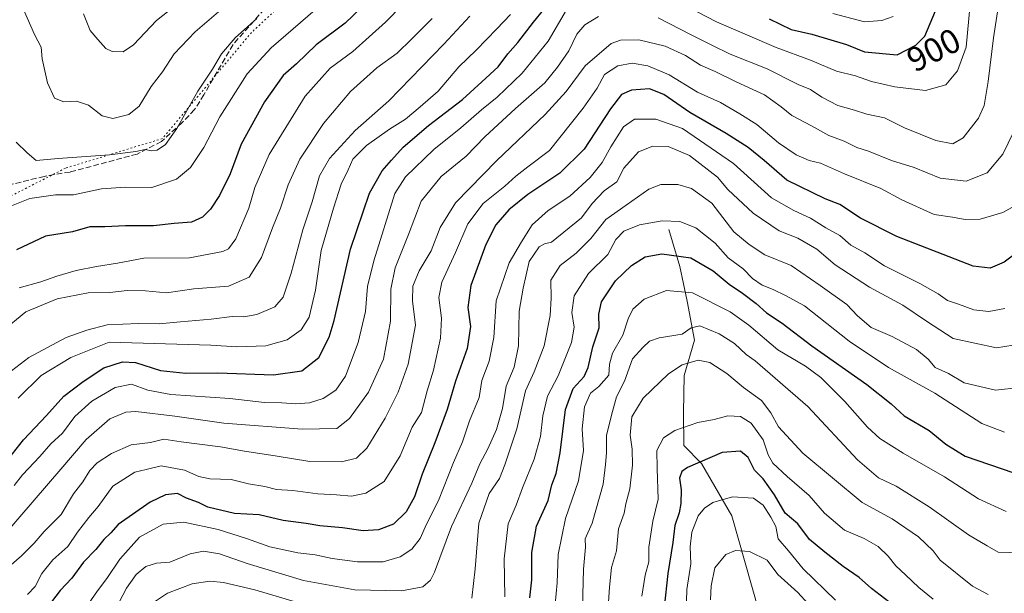
# Model space of a CAD drawing. Units: metres. Extents: x 668737 to 672184, y 4735122 to 4737520.
# Drawn here: x 669288 to 669575, y 4735740 to 4735907 of the extents above; entities that cross this region are included whole.
import ezdxf
from ezdxf.enums import TextEntityAlignment as Align

# ---------------------------------------------------------------- set-up
doc = ezdxf.new("R2010")
doc.units = ezdxf.units.M
doc.header["$MEASUREMENT"] = 0
doc.linetypes.add('DGN Style 3', pattern=[2.307223, 1.648017, -0.659207])
doc.linetypes.add('DGN Style 5', pattern=[1.153612, 0.494405, -0.659207])
for name, color, linetype, lineweight in [('Corriente natural lineal', 142, 'Continuous', 13), ('Curva de nivel maestra', 30, 'Continuous', 30), ('Curva de nivel normal', 30, 'Continuous', 0), ('Rótulo de curva de nivel directora', 7, 'Continuous', 0), ('Senda', 7, 'DGN Style 3', 0), ('Vía pecuaria eje', 92, 'DGN Style 5', 0)]:
    doc.layers.add(name, color=color, linetype=linetype, lineweight=lineweight)
doc.styles.add('Style-Arial', font='txt')

msp = doc.modelspace()

# ---------------------------------------------------------------- linework, layer by layer
at = {"layer": 'Corriente natural lineal', "color": 142, "linetype": 'Continuous', "lineweight": 13}
msp.add_polyline3d([(669477.2601, 4735846.1201, 854.2625), (669480.4801, 4735835.3001, 848.571), (669482.6001, 4735825.2001, 843.9458), (669484.7601, 4735813.8401, 838.3741), (669481.6601, 4735803.5101, 834.1454), (669481.4801, 4735792.7201, 831.076), (669481.6201, 4735783.0801, 828.9925), (669486.7701, 4735777.8001, 825.4128), (669495.5701, 4735762.4701, 817.8276), (669503.3701, 4735735.0601, 809.7547), (669511.3401, 4735713.5801, 802.866), (669524.5601, 4735688.5601, 796.928), (669535.1401, 4735667.8201, 792.4848), (669543.4301, 4735649.7601, 788.3657), (669548.7101, 4735641.1801, 785.464), (669560.2401, 4735618.3701, 779.7769), (669573.8612, 4735589.1879, 772.6714)], dxfattribs=at)
at = {"layer": 'Curva de nivel maestra', "color": 30, "linetype": 'Continuous', "lineweight": 30, "flags": 128}
for points, elevation in [([(669389.82, 4735913.1201), (669382.86, 4735906.3101), (669374.38, 4735899.9801), (669368.59, 4735894.5101), (669364.77, 4735891.0301), (669359.35, 4735883.3501), (669352.52, 4735871.0501), (669349.29, 4735862.3601), (669346.18, 4735856.0201), (669343.55, 4735852.0201), (669341.2, 4735849.7201), (669337.99, 4735848.2001), (669332.93, 4735847.8701), (669326.92, 4735847.1701), (669318.74, 4735847.1401), (669312.72, 4735846.8701), (669308.35, 4735846.9001), (669303.27, 4735845.4701), (669295.44, 4735844.1201), (669286.96, 4735840.1401)], 925), ([(669283.66, 4735777.8601), (669289.05, 4735784.7301), (669295.77, 4735791.7701), (669300.77, 4735797.4201), (669306.44, 4735801.6801), (669312.45, 4735805.7201), (669317.85, 4735807.4901), (669321.72, 4735807.2901), (669329.01, 4735804.9701), (669336.38, 4735804.1201), (669345.65, 4735804.2101), (669361.91, 4735803.6801), (669370.22, 4735804.8801), (669375.11, 4735808.7201), (669378.17, 4735814.6701), (669379.66, 4735819.5401), (669384.4, 4735840.4101), (669389.91, 4735856.7101), (669393.59, 4735863.2801), (669396.37, 4735866.3701), (669399.7, 4735870.1801), (669407.16, 4735876.4901), (669417.1, 4735884.1001), (669422.69, 4735889.2001), (669427.42, 4735893.6001), (669430.24, 4735897.3501), (669433.19, 4735900.6801), (669437.78, 4735906.6801), (669440.8, 4735910.3501)], 900), ([(669506.49, 4735907.6001), (669512.87, 4735904.5101), (669518.91, 4735903.1101), (669529.07, 4735900.1501), (669534.3, 4735897.9901), (669543.84, 4735897.1001), (669549.31, 4735899.8801), (669551.88, 4735902.5701), (669555.03, 4735909.9501)], 900), ([(669582.07, 4735841.8001), (669575.01, 4735836.5401), (669570.97, 4735834.8401), (669565.99, 4735835.4101), (669543.75, 4735844.0201), (669533.1, 4735849.3801), (669527.11, 4735853.3801), (669522.81, 4735855.0801), (669511.68, 4735860.5101), (669505.08, 4735866.2801), (669500.36, 4735870.0601), (669493.99, 4735874.1801), (669483.32, 4735880.3001), (669475.76, 4735885.4901), (669471.57, 4735887.1701), (669466.38, 4735886.8201), (669463.46, 4735885.5701), (669460.25, 4735881.3601), (669452.57, 4735869.5601), (669445.42, 4735862.5201), (669436.11, 4735856.3001), (669430.52, 4735851.8801), (669426.79, 4735847.4501), (669423.9, 4735841.7201), (669419.52, 4735829.7101), (669418.62, 4735823.3201), (669419.4, 4735817.8001), (669418.46, 4735811.4001), (669414.97, 4735801.7801), (669412.54, 4735793.5901), (669409, 4735783.8501), (669405.27, 4735774.6401), (669403.1, 4735768.1001), (669400.63, 4735763.7001), (669396.97, 4735760.1201), (669392.55, 4735758.4001), (669388.1, 4735758.1401), (669382.1, 4735758.9601), (669375.43, 4735759.6001), (669371.43, 4735760.2901), (669364.7, 4735761.1701), (669357.71, 4735762.8301), (669350.53, 4735763.2301), (669342.77, 4735765.0001), (669340.07, 4735766.3701), (669336.59, 4735767.6501), (669333.93, 4735769.0401), (669330.4, 4735768.6501), (669325.92, 4735766.5201), (669316.59, 4735759.9701), (669314.44, 4735757.5301), (669312.44, 4735755.6101), (669310.11, 4735752.7101), (669306.54, 4735748.9901), (669303.14, 4735744.3101), (669299.72, 4735740.7001), (669294.97, 4735734.4401)], 875), ([(669436.71, 4735738.6001), (669437.25, 4735743.8401), (669437.24, 4735751.8401), (669438.61, 4735759.4801), (669442.02, 4735766.9501), (669443.08, 4735771.5301), (669444.33, 4735774.8601), (669445.55, 4735780.8801), (669447.1, 4735793.5401), (669449.36, 4735799.7001), (669452.52, 4735803.2201), (669453.69, 4735805.8401), (669455.06, 4735811.8101), (669456.9, 4735817.4201), (669456.82, 4735821.4301), (669457.62, 4735824.9701), (669461.68, 4735831.1301), (669466.3, 4735835.6001), (669470.36, 4735838.0801), (669475.17, 4735838.9901), (669483.69, 4735837.7901), (669490.17, 4735834.0301), (669494.78, 4735830.1001), (669498.7, 4735827.5501), (669502.68, 4735824.4601), (669505.73, 4735821.7301), (669510.3, 4735818.7401), (669518.92, 4735812.1301), (669535, 4735800.8301), (669542.03, 4735795.2401), (669545.9, 4735791.7401), (669553.14, 4735787.4201), (669558.05, 4735783.4501), (669563.67, 4735779.9601), (669577.81, 4735775.1001)], 850), ([(669542.66, 4735736.4401), (669536.36, 4735741.2801), (669532.73, 4735744.5001), (669528.12, 4735747.7301), (669522.77, 4735751.8801), (669518.28, 4735755.6301), (669514.86, 4735760.1401), (669511.19, 4735763.2601), (669508.05, 4735768.6601), (669504.74, 4735773.3501), (669502.21, 4735775.8701), (669500.36, 4735779.5001), (669498.09, 4735781.4301), (669492.75, 4735781.0401), (669482.71, 4735776.6601), (669481.02, 4735775.4301), (669480.36, 4735773.5301), (669480.86, 4735770.1301), (669480.74, 4735766.1401), (669480.2, 4735763.3701), (669478.98, 4735759.7001), (669478.4, 4735754.7001), (669476.98, 4735745.7001), (669475.84, 4735735.7001)], 825)]:
    msp.add_lwpolyline(points, dxfattribs=dict(at, elevation=elevation))
at = {"layer": 'Curva de nivel normal', "color": 30, "linetype": 'Continuous', "lineweight": 0, "flags": 128}
for points, elevation in [([(669404.76, 4735917.1201), (669394.6, 4735906.6901), (669385.1, 4735898.0301), (669378.43, 4735893.2401), (669371.18, 4735885.0201), (669360.7, 4735868.0201), (669356.44, 4735858.3601), (669354.7, 4735852.3701), (669350.95, 4735843.4201), (669348.78, 4735840.4301), (669347.16, 4735839.6401), (669337.45, 4735837.8501), (669324.11, 4735837.7101), (669316.41, 4735836.2401), (669310.32, 4735835.3501), (669304.41, 4735834.1001), (669298.77, 4735832.5101), (669294.1, 4735830.8401), (669287.73, 4735829.1001)], 920), ([(669289.04, 4735910.3801), (669292.18, 4735903.0201), (669294.14, 4735899.3801), (669294.46, 4735895.9201), (669296.04, 4735888.9201), (669298.04, 4735884.5001), (669300.74, 4735883.4001), (669304.46, 4735883.6201), (669307.98, 4735882.4001), (669311.98, 4735879.3201), (669315.11, 4735878.5001), (669319.77, 4735879.7201), (669322.77, 4735882.1201), (669326.27, 4735887.8401), (669329.52, 4735892.1701), (669332.94, 4735897.3501), (669339.1, 4735903.8201), (669354.75, 4735917.3101)], 940), ([(669306.5, 4735909.0301), (669308.49, 4735904.2101), (669310.7, 4735901.5601), (669313.01, 4735898.9901), (669314.91, 4735898.1201), (669318.11, 4735897.9901), (669321.11, 4735899.9901), (669327.83, 4735907.1301), (669339.35, 4735916.4201)], 945), ([(669474.82, 4735915.2601), (669491.14, 4735906.7301), (669508.54, 4735899.2601), (669518.52, 4735895.5701), (669526.1, 4735892.3701), (669531.69, 4735890.9601), (669536.36, 4735889.3001), (669543.12, 4735887.7201), (669552.08, 4735886.7401), (669557.99, 4735888.3201), (669561.4, 4735892.4101), (669563.91, 4735899.3401), (669565.13, 4735911.8601)], 895), ([(669285.51, 4735853.0401), (669290.86, 4735855.1101), (669298.34, 4735856.2401), (669303.6, 4735856.2001), (669311.77, 4735858.0001), (669318.76, 4735858.4501), (669326.41, 4735858.3501), (669333.6, 4735860.8001), (669337.68, 4735864.2201), (669341.61, 4735870.0201), (669346.3, 4735879.0201), (669354.29, 4735891.5601), (669361.29, 4735899.1701), (669376.25, 4735912.0501)], 930), ([(669286.29, 4735771.3701), (669288.75, 4735774.4901), (669293.73, 4735779.8701), (669296.94, 4735783.5601), (669300.37, 4735786.6601), (669303.99, 4735791.4801), (669308.99, 4735796.0001), (669315.75, 4735800.0101), (669320.55, 4735800.9701), (669325.25, 4735799.1701), (669332.03, 4735797.9601), (669349.16, 4735796.7501), (669359.32, 4735795.5901), (669364.36, 4735795.5401), (669368.44, 4735795.1801), (669372.43, 4735795.5201), (669376.43, 4735796.8001), (669380.12, 4735799.2201), (669382.94, 4735803.3001), (669386.62, 4735813.1401), (669388.75, 4735822.1401), (669389.31, 4735829.4601), (669391.18, 4735836.9201), (669397.31, 4735856.5701), (669400.38, 4735861.5201), (669408.69, 4735869.5101), (669416.54, 4735875.7501), (669422.55, 4735881.0001), (669427.21, 4735884.7601), (669434.43, 4735891.7101), (669442.01, 4735901.0601), (669447.4, 4735910.2001)], 895), ([(669282.57, 4735816.2601), (669289.69, 4735822.0501), (669298.87, 4735825.8501), (669307.85, 4735827.6601), (669314.22, 4735827.7201), (669319.25, 4735828.2601), (669324.56, 4735828.2301), (669330.68, 4735827.6001), (669338.65, 4735828.7901), (669348.81, 4735829.6001), (669354.84, 4735832.1601), (669358.46, 4735837.9101), (669361.64, 4735846.5801), (669363.98, 4735852.3101), (669366.23, 4735859.1701), (669369.6, 4735866.6101), (669376.48, 4735877.0601), (669384.43, 4735886.3601), (669392.1, 4735893.2701), (669398.02, 4735897.5901), (669402.18, 4735901.6501), (669408.19, 4735907.6801)], 915), ([(669283.72, 4735757.3701), (669299.89, 4735776.1401), (669307.25, 4735784.8101), (669314.19, 4735790.8001), (669318.87, 4735792.7501), (669321.8, 4735792.9501), (669333.11, 4735791.6301), (669347.44, 4735789.5501), (669370.32, 4735787.7701), (669380.43, 4735788.0001), (669384.11, 4735790.8901), (669389.6, 4735798.6101), (669393.98, 4735808.2301), (669396.02, 4735819.3801), (669396.12, 4735828.7001), (669397.45, 4735834.8801), (669401.27, 4735844.6801), (669404.96, 4735854.4001), (669410.86, 4735861.5701), (669418.16, 4735867.4801), (669423.54, 4735873.1901), (669432.47, 4735881.4701), (669441.11, 4735888.9101), (669444.76, 4735893.4601), (669448.1, 4735898.2801), (669450.43, 4735903.1401), (669452.76, 4735905.8501), (669456.76, 4735908.2901)], 890), ([(669419.19, 4735908.4001), (669411.61, 4735900.2501), (669395.57, 4735883.6901), (669385.77, 4735875.0201), (669378.22, 4735866.8701), (669375.38, 4735861.7401), (669373.21, 4735854.2001), (669370.45, 4735846.0201), (669367.11, 4735833.3601), (669364.76, 4735826.3601), (669362.29, 4735823.5701), (669357.02, 4735821.3201), (669353.29, 4735820.6201), (669349.92, 4735820.6801), (669343.76, 4735819.8901), (669334.82, 4735819.1701), (669328.56, 4735818.5401), (669322.55, 4735818.7101), (669313.44, 4735818.2501), (669307.44, 4735816.7101), (669301.5, 4735814.5801), (669290.59, 4735808.7001), (669284.25, 4735803.8501)], 910), ([(669286.88, 4735871.6001), (669290.07, 4735868.5101), (669292.72, 4735866.3001), (669299.09, 4735866.8701), (669314.11, 4735867.9501), (669321.78, 4735868.8601), (669324.48, 4735869.4601), (669326.35, 4735869.0801), (669328.03, 4735869.3001), (669330.42, 4735870.8801), (669333.76, 4735875.5701), (669339.85, 4735886.4901), (669344.11, 4735892.9401), (669346.77, 4735897.3801), (669350.77, 4735902.0801), (669357.06, 4735907.7201)], 935), ([(669287.42, 4735796.8401), (669294.21, 4735803.4401), (669302.85, 4735808.7301), (669313.97, 4735813.2201), (669343.65, 4735812.3401), (669351.24, 4735811.8101), (669359.74, 4735812.1501), (669365.96, 4735813.9301), (669370.04, 4735816.8601), (669372.3, 4735820.5601), (669374.17, 4735828.3601), (669375.83, 4735840.0201), (669379.47, 4735852.3601), (669381.69, 4735859.3601), (669383.69, 4735863.4901), (669385.03, 4735866.6701), (669389.1, 4735870.6201), (669395.76, 4735875.4201), (669400.43, 4735878.3701), (669404.66, 4735881.8801), (669410, 4735886.5201), (669415.99, 4735893.5801), (669421, 4735898.4901), (669427.06, 4735904.6801), (669431.01, 4735908.9001)], 905), ([(669474.09, 4735907.8601), (669483.76, 4735902.9801), (669489.94, 4735899.8001), (669495.08, 4735897.2801), (669505.87, 4735893.0501), (669514.91, 4735888.4001), (669518.56, 4735886.9601), (669521.83, 4735884.7801), (669526.5, 4735882.3401), (669531.35, 4735880.9801), (669534.98, 4735879.7501), (669540.15, 4735878.7501), (669546.01, 4735875.8301), (669555.14, 4735872.1401), (669560.08, 4735871.1501), (669563.08, 4735872.8601), (669567.52, 4735878.6401), (669569.18, 4735882.3401), (669570.4, 4735889.3601), (669571.88, 4735902.0201), (669573.12, 4735909.6801)], 890), ([(669525.11, 4735909.1701), (669534.31, 4735906.7701), (669539.31, 4735907.0901), (669542.64, 4735908.3101)], 905), ([(669284.78, 4735747.6401), (669288.44, 4735750.7801), (669292.1, 4735754.4801), (669295.09, 4735757.9801), (669299.98, 4735762.8601), (669303.61, 4735768.8901), (669306.32, 4735772.3901), (669308.38, 4735775.7601), (669310.53, 4735777.9501), (669314.71, 4735780.7201), (669320.44, 4735783.2101), (669326.05, 4735783.9201), (669329.95, 4735784.8601), (669335.01, 4735784.0901), (669346.51, 4735782.6801), (669353.44, 4735781.3901), (669362.44, 4735780.0601), (669372.5, 4735778.3701), (669381.72, 4735778.2901), (669386.17, 4735779.3101), (669389.19, 4735782.2601), (669394.48, 4735791.0001), (669398.3, 4735798.6001), (669401.17, 4735806.7901), (669403.3, 4735818.1701), (669402.45, 4735825.2901), (669402.52, 4735829.6001), (669404.38, 4735834.0001), (669407.91, 4735839.9001), (669410.56, 4735846.7001), (669415.03, 4735853.8701), (669427.08, 4735866.3001), (669441.18, 4735879.7201), (669447.25, 4735886.4101), (669452.84, 4735893.9201), (669460.42, 4735900.4501), (669463.09, 4735901.3901), (669468.44, 4735901.5301), (669476.16, 4735899.6801), (669482.1, 4735896.9201), (669486.42, 4735894.1101), (669490.71, 4735892.2601), (669496.85, 4735889.2701), (669505.12, 4735885.3901), (669510.04, 4735881.9701), (669513.1, 4735879.3701), (669518.81, 4735876.4201), (669523.9, 4735873.5801), (669528.33, 4735871.8701), (669532.03, 4735870.0401), (669535.42, 4735869.0201), (669542.14, 4735866.2501), (669548.76, 4735864.2301), (669556.39, 4735861.1401), (669563.98, 4735860.1801), (669570.05, 4735862.6301), (669574.65, 4735868.1401), (669577.71, 4735874.5101)], 885), ([(669290.21, 4735739.5601), (669292.38, 4735741.8701), (669294.32, 4735745.6601), (669297.57, 4735749.6801), (669301.9, 4735753.5801), (669304.77, 4735757.7201), (669308.11, 4735762.0501), (669310.77, 4735765.2301), (669315.11, 4735771.2001), (669321.44, 4735775.2101), (669324.77, 4735776.0201), (669329.14, 4735777.0601), (669335.93, 4735775.8501), (669340.14, 4735773.9901), (669343.4, 4735773.3401), (669349.63, 4735773.1401), (669354.63, 4735771.8901), (669359.4, 4735771.0301), (669362.76, 4735770.1901), (669367.58, 4735769.8801), (669374.85, 4735768.9701), (669380.32, 4735768.6601), (669384.65, 4735768.2901), (669388.82, 4735769.1501), (669394.22, 4735772.5201), (669398.91, 4735780.0201), (669402.36, 4735788.3501), (669405.09, 4735792.7001), (669406.76, 4735799.0301), (669408.56, 4735805.0301), (669410.62, 4735814.3601), (669410.92, 4735820.2601), (669410.14, 4735826.2801), (669411, 4735830.7601), (669415.03, 4735839.4101), (669418.59, 4735847.7401), (669423.1, 4735853.7201), (669429.43, 4735858.7201), (669432.65, 4735861.7101), (669436.13, 4735864.3801), (669442.43, 4735869.2001), (669452.26, 4735881.5601), (669456.35, 4735887.3401), (669458.43, 4735891.3501), (669462.34, 4735893.8801), (669466.5, 4735894.6401), (669471.13, 4735893.9201), (669477.33, 4735891.2601), (669485.59, 4735886.1801), (669492.33, 4735883.2001), (669497.95, 4735879.8501), (669502.92, 4735876.7601), (669509.23, 4735871.4601), (669514.35, 4735867.9401), (669518.16, 4735866.2901), (669521.47, 4735865.4601), (669528.45, 4735862.3901), (669539.09, 4735858.0301), (669545.15, 4735854.7501), (669554.61, 4735850.4601), (669559.93, 4735849.6601), (669563.69, 4735848.9801), (669568.06, 4735849.1501), (669574.61, 4735851.0601), (669581.41, 4735854.8701)], 880), ([(669307.11, 4735735.5801), (669310.57, 4735740.6201), (669313.35, 4735744.2001), (669317.11, 4735749.8801), (669322.82, 4735756.2501), (669329.77, 4735760.0801), (669335.77, 4735760.6101), (669345.77, 4735758.4701), (669354.05, 4735755.9301), (669360.82, 4735753.4601), (669369.07, 4735751.6601), (669374.1, 4735751.0901), (669379.03, 4735750.0601), (669386.43, 4735749.1201), (669393.87, 4735749.1101), (669398.87, 4735750.4901), (669402.28, 4735752.7801), (669404.7, 4735755.8601), (669406.6, 4735760.0301), (669410.02, 4735767.0301), (669414.45, 4735778.0301), (669417.02, 4735784.1001), (669419.14, 4735790.2801), (669421.88, 4735797.1001), (669422.73, 4735802.0301), (669424.86, 4735807.6901), (669426.18, 4735814.6001), (669426.83, 4735825.3201), (669430.7, 4735836.3801), (669434.3, 4735842.5101), (669437.41, 4735847.4801), (669442.03, 4735851.6501), (669448.36, 4735855.8601), (669454.27, 4735861.3201), (669457.8, 4735865.6901), (669460.28, 4735870.2401), (669463.98, 4735876.0601), (669467.26, 4735878.3401), (669473.46, 4735878.3201), (669481.26, 4735875.5701), (669496.08, 4735865.3501), (669507.2, 4735855.3101), (669513.69, 4735851.6201), (669518.52, 4735849.4601), (669523.02, 4735846.6301), (669527.06, 4735844.3301), (669530.33, 4735841.5801), (669534.4, 4735839.2701), (669540.16, 4735835.4901), (669550.43, 4735830.3301), (669555.76, 4735827.3401), (669558.5, 4735825.3601), (669561.7, 4735824.3201), (669566.23, 4735822.7001), (669570.61, 4735822.1601), (669575.21, 4735823.0301)], 870), ([(669580.08, 4735812.6801), (669572.76, 4735811.5901), (669560.13, 4735814.2701), (669552.37, 4735819.3201), (669545.44, 4735824.0501), (669535.79, 4735829.2601), (669525.78, 4735835.7701), (669520.38, 4735840.3701), (669514.9, 4735843.5501), (669509.4, 4735845.7001), (669501.83, 4735850.9001), (669494.48, 4735857.7501), (669491.43, 4735861.4201), (669483.29, 4735867.7301), (669477.08, 4735870.3801), (669472.6, 4735870.3901), (669468.42, 4735868.8301), (669464.12, 4735864.0201), (669462.05, 4735860.0201), (669458.33, 4735857.3601), (669454.87, 4735853.6601), (669451.8, 4735849.5201), (669443.03, 4735842.3701), (669440.98, 4735841.9601), (669439.38, 4735841.0901), (669436.54, 4735836.7501), (669434.77, 4735828.9301), (669433.61, 4735822.2701), (669433.34, 4735812.1801), (669432.09, 4735805.9201), (669429.74, 4735800.3201), (669428.68, 4735793.8401), (669426.98, 4735787.7001), (669424.46, 4735782.0301), (669422.07, 4735777.7001), (669419.74, 4735772.0301), (669413.89, 4735759.3701), (669408.86, 4735746.0301), (669407.7, 4735743.7301), (669405.52, 4735741.8101), (669399.26, 4735740.6201), (669385.68, 4735740.9401), (669370.67, 4735743.6101), (669354.25, 4735748.5901), (669346.17, 4735751.4001), (669341.5, 4735752.2101), (669337.65, 4735751.3801), (669331.68, 4735748.9801), (669327.76, 4735748.6901), (669324.73, 4735747.7501), (669321.91, 4735745.4101), (669319.03, 4735741.3701), (669315.8, 4735735.3001)], 865), ([(669419.73, 4735738.5101), (669420.79, 4735747.0301), (669421.78, 4735760.3701), (669424.86, 4735769.0301), (669427.88, 4735773.3701), (669429.38, 4735777.3701), (669432.87, 4735787.8701), (669435.47, 4735799.0501), (669437.92, 4735804.5401), (669440.91, 4735812.1001), (669442.64, 4735821.0001), (669442.87, 4735826.1001), (669442.8, 4735831.3601), (669445.54, 4735835.6001), (669450.22, 4735839.2001), (669454.46, 4735843.4501), (669458.88, 4735849.0701), (669464.78, 4735853.2301), (669471.36, 4735857.8901), (669474.85, 4735859.2701), (669479.84, 4735859.2901), (669483.88, 4735858.1101), (669489.82, 4735853.7601), (669496.2, 4735845.4701), (669500.69, 4735841.7601), (669505.24, 4735838.7001), (669512.94, 4735835.5501), (669521.36, 4735829.7701), (669529.12, 4735824.1801), (669532.3, 4735820.8801), (669536.23, 4735817.5001), (669542.38, 4735814.8201), (669549.45, 4735811.0701), (669552.84, 4735808.2801), (669554.91, 4735805.8601), (669558.8, 4735804.0801), (669563.4, 4735801.3601), (669572.5, 4735799.2101), (669579.57, 4735799.9701)], 860), ([(669429.4, 4735738.8701), (669429.19, 4735749.9201), (669430.36, 4735760.1901), (669432.7, 4735765.6401), (669434.54, 4735770.7001), (669437.99, 4735779.0301), (669439.8, 4735785.7001), (669440.44, 4735791.7001), (669441.87, 4735797.4101), (669444.99, 4735803.4001), (669448.85, 4735813.1201), (669449.62, 4735817.5501), (669448.96, 4735821.8801), (669449.66, 4735826.7701), (669453.78, 4735833.3001), (669459.45, 4735838.7701), (669461.82, 4735843.2101), (669464.1, 4735845.6601), (669468.7, 4735847.4301), (669475.24, 4735848.6801), (669480.48, 4735848.4201), (669485.14, 4735846.5801), (669490.77, 4735842.1301), (669494.58, 4735837.8101), (669498.91, 4735834.6001), (669501.65, 4735831.8401), (669504.43, 4735829.8401), (669507.66, 4735828.6001), (669511.22, 4735826.8301), (669516.84, 4735823.7801), (669529.86, 4735813.4601), (669541.29, 4735805.7801), (669554.79, 4735798.2801), (669568.48, 4735789.4701), (669575.09, 4735786.9601)], 855), ([(669444.1, 4735736.7401), (669444.7, 4735742.9701), (669444.94, 4735751.2101), (669447.12, 4735761.7201), (669450.85, 4735772.7401), (669452.34, 4735781.5501), (669451.99, 4735787.9501), (669452.64, 4735794.3601), (669454.43, 4735798.3101), (669456.78, 4735800.2201), (669459.71, 4735803.5701), (669459.88, 4735806.8001), (669460.78, 4735810.0001), (669463.86, 4735815.2301), (669465.34, 4735820.0601), (669466.73, 4735822.8801), (669470.06, 4735825.7501), (669476.58, 4735828.2801), (669484.16, 4735827.5701), (669495.14, 4735822.0801), (669500.54, 4735818.1501), (669509.04, 4735811.0001), (669517.14, 4735806.1601), (669521.6, 4735802.9001), (669528.61, 4735795.8901), (669535.16, 4735788.4401), (669538.81, 4735785.0901), (669545.54, 4735780.8101), (669557.6, 4735773.8701), (669567.52, 4735767.4701), (669575.58, 4735763.7801)], 845), ([(669579.71, 4735751.7401), (669573.3, 4735751.8901), (669570.08, 4735753.7101), (669564.65, 4735756.9401), (669553.17, 4735765.1201), (669543.58, 4735771.1901), (669538.36, 4735773.6401), (669532.26, 4735778.8801), (669517.8, 4735794.4101), (669502.45, 4735807.7201), (669499.82, 4735809.6401), (669496.35, 4735812.8201), (669491.9, 4735815.6701), (669486.23, 4735817.9401), (669483.75, 4735817.4301), (669481.09, 4735815.5201), (669474.45, 4735814.4601), (669471.56, 4735813.4801), (669469.61, 4735811.6301), (669466.67, 4735808.3401), (669464.3, 4735801.7901), (669461.97, 4735797.2701), (669460.47, 4735791.8701), (669459.06, 4735786.0101), (669459.04, 4735780.9401), (669458.8, 4735777.5001), (669458.1, 4735771.7801), (669454.83, 4735760.3301), (669452.86, 4735755.7801), (669452.95, 4735753.3401), (669452.32, 4735746.9301), (669451.91, 4735732.0101)], 840), ([(669570.41, 4735739.5501), (669565.84, 4735741.9301), (669556.41, 4735749.6001), (669554.36, 4735752.3201), (669550.04, 4735756.3301), (669542.39, 4735761.6701), (669533.62, 4735766.3601), (669516.36, 4735780.7701), (669509.26, 4735788.5401), (669507, 4735792.6101), (669504.21, 4735796.1501), (669499, 4735800.0101), (669494.14, 4735804.0401), (669489.15, 4735807.2601), (669485.77, 4735807.9201), (669481.09, 4735806.6301), (669477.09, 4735803.9901), (669469.7, 4735796.8401), (669466.44, 4735791.4201), (669466, 4735786.0801), (669466.56, 4735781.9401), (669466.62, 4735777.3101), (669465.82, 4735770.4201), (669464.69, 4735766.0301), (669464.25, 4735763.2901), (669462.51, 4735758.7301), (669462, 4735752.3301), (669460.51, 4735747.3801), (669459.92, 4735741.7001), (669459.32, 4735732.9901)], 835), ([(669469.35, 4735739.0201), (669470.3, 4735745.1401), (669471.37, 4735749.0401), (669471.43, 4735753.3801), (669472.52, 4735760.9401), (669474.13, 4735767.4101), (669473.82, 4735776.3101), (669473.78, 4735781.5401), (669475.64, 4735785.2801), (669478.96, 4735787.4501), (669485.67, 4735789.7601), (669490.42, 4735790.6801), (669494.42, 4735791.6601), (669498.17, 4735791.5301), (669501.22, 4735789.5201), (669504.7, 4735784.6901), (669506.18, 4735780.2801), (669507.59, 4735777.9101), (669511.72, 4735774.0001), (669518.19, 4735768.4701), (669522.64, 4735763.2401), (669528.46, 4735758.3401), (669534.25, 4735755.8501), (669538.32, 4735753.6001), (669541.23, 4735750.7101), (669543.4, 4735747.8701), (669546.3, 4735745.3201), (669550.16, 4735741.6201), (669554.36, 4735738.1601)], 830), ([(669482.36, 4735737.6401), (669482.48, 4735740.9901), (669483.65, 4735748.5101), (669483.44, 4735753.4901), (669483.92, 4735757.7401), (669485.8, 4735762.5101), (669487.59, 4735764.7601), (669490.08, 4735766.4001), (669495.78, 4735768.0101), (669501.92, 4735767.6801), (669504.76, 4735765.6001), (669506.94, 4735762.0801), (669508.47, 4735759.3701), (669509.11, 4735755.8201), (669512.16, 4735752.2401), (669516.41, 4735747.0301), (669525.84, 4735737.8801)], 820), ([(669489.43, 4735737.9901), (669489.55, 4735742.0301), (669490.64, 4735747.3701), (669493.82, 4735751.1801), (669496.7, 4735752.4301), (669500.8, 4735752.0801), (669505.92, 4735749.5901), (669509.07, 4735745.3901), (669514.9, 4735740.1101), (669523.9, 4735730.1801)], 815), ([(669327.26, 4735737.3701), (669331.05, 4735739.8901), (669338.24, 4735742.6801), (669343.33, 4735743.4101), (669347.32, 4735743.0601), (669356.44, 4735740.9101), (669380.44, 4735733.8201)], 860)]:
    msp.add_lwpolyline(points, dxfattribs=dict(at, elevation=elevation))
at = {"layer": 'Senda', "color": 7, "linetype": 'DGN Style 3', "lineweight": 0}
msp.add_polyline3d([(669359.3001, 4735910.4901, 944.229), (669350.1201, 4735900.1001, 940.4519), (669341.6201, 4735885.4601, 938.8534), (669338.9001, 4735881.1001, 938.473), (669335.2101, 4735877.2801, 938.5944), (669329.2201, 4735871.7901, 937.2604), (669322.1401, 4735868.1201, 937.083), (669302.6101, 4735862.8901, 935.0442), (669295.0401, 4735861.6201, 934.1438), (669284.8601, 4735859.1101, 934.3303)], dxfattribs=at)
at = {"layer": 'Vía pecuaria eje', "color": 92, "linetype": 'DGN Style 5', "lineweight": 0}
msp.add_polyline3d([(669582.2341, 4736108.2725, 937.5575), (669572.2455, 4736099.2871, 938.413), (669549.2721, 4736089.3033, 944.45), (669535.288, 4736063.3452, 943.1722), (669510.3166, 4736026.4048, 943.0794), (669501.3267, 4735987.4674, 942.1578), (669492.337, 4735980.4788, 939.7723), (669476.3556, 4735983.4741, 940.9294), (669444.3926, 4735982.4761, 939.9324), (669421.4191, 4735967.5004, 940.6871), (669401.442, 4735948.5311, 940.8321), (669371.4765, 4735918.5795, 942.0508), (669355.4949, 4735903.6037, 939.8305), (669329.5246, 4735872.6537, 937.1194), (669301.2662, 4735864.023, 935.6248), (669254.3204, 4735840.062, 930.4437), (669223.3561, 4735825.0864, 930.1879), (669208.3732, 4735804.1202, 929.4922), (669161.4273, 4735770.1752, 935.7082), (669132.4605, 4735731.2381, 930.3014)], dxfattribs=at)

# ---------------------------------------------------------------- texts
at = {"layer": 'Rótulo de curva de nivel directora', "color": 7, "linetype": 'Continuous', "lineweight": 0, "style": 'Style-Arial'}
msp.add_text('900', height=7, rotation=26.940896, dxfattribs=at).set_placement((669554.4656, 4735898.5375), align=Align.MIDDLE_CENTER)

doc.saveas('drawing.dxf')
